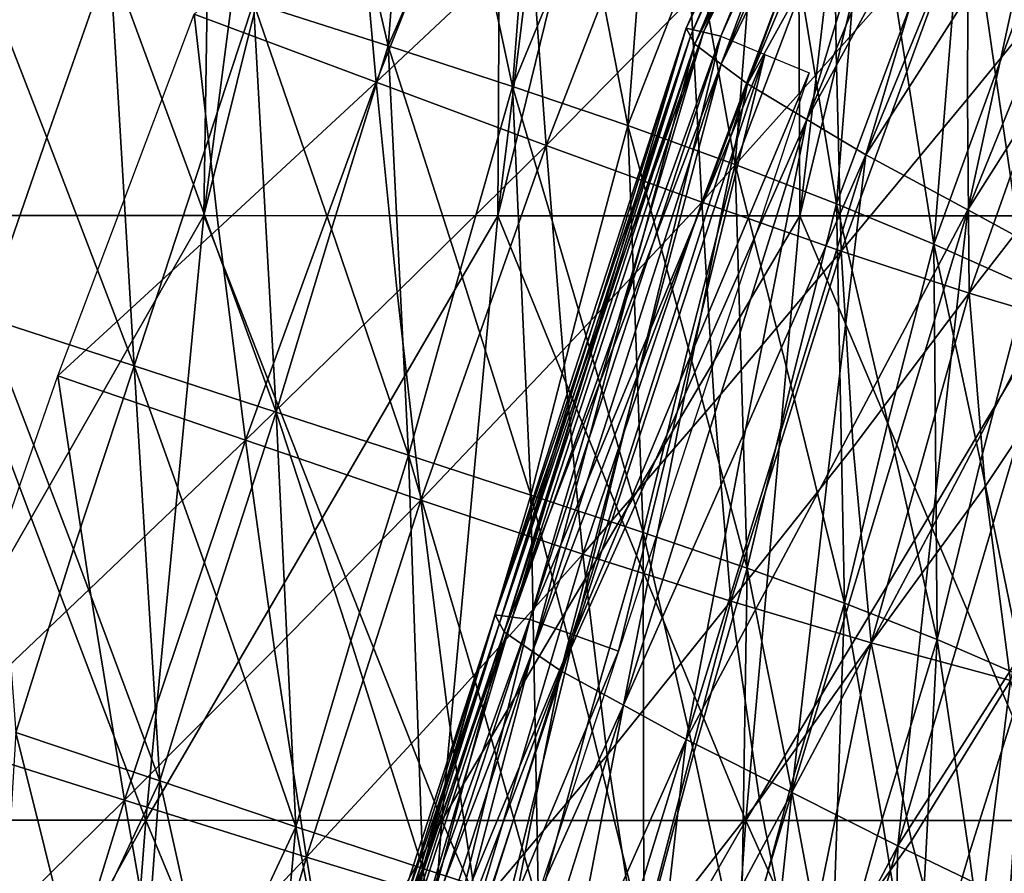
# Model space of a CAD drawing. Units: inches. Extents: x -11.4 to 10.9, y -11.8 to 11.8.
# Drawn here: x -5.5 to -4.9, y 2.8 to 3.3 of the extents above; entities that cross this region are included whole.
import ezdxf

# ---------------------------------------------------------------- set-up
doc = ezdxf.new("R2010")
doc.units = ezdxf.units.IN
doc.header["$MEASUREMENT"] = 0
doc.layers.add('SEAT-BASE', color=5, linetype='Continuous')
doc.layers.add('SEAT-FABRIC', color=5, linetype='Continuous')

msp = doc.modelspace()

# ---------------------------------------------------------------- linework, layer by layer
at = {"layer": 'SEAT-BASE'}
for points in [[(-1.03707, 1.46187, 11.44279), (-4.95895, 5.35571, 8.13338), (-5.05916, 5.33364, 8.23058)], [(-4.86528, 5.34853, 8.00794), (-4.95895, 5.35571, 8.13338), (-0.88873, 1.45488, 11.24874)], [(-0.88873, 1.45488, 11.24874), (-4.95895, 5.35571, 8.13338), (-1.03707, 1.46187, 11.44279)], [(-1.18898, 1.41262, 11.57104), (-5.05916, 5.33364, 8.23058), (-5.15334, 5.2861, 8.28859)], [(-1.03707, 1.46187, 11.44279), (-5.05916, 5.33364, 8.23058), (-1.1139, 1.44402, 11.51649)], [(-1.1139, 1.44402, 11.51649), (-5.05916, 5.33364, 8.23058), (-1.18898, 1.41262, 11.57104)], [(-1.18898, 1.41262, 11.57104), (-5.15334, 5.2861, 8.28859), (-1.25967, 1.36874, 11.60455)], [(-1.25967, 1.36874, 11.60455), (-5.15334, 5.2861, 8.28859), (-3.76618, 3.75656, 9.54755)], [(-5.32633, 5.08973, 8.2595), (-1.42199, 1.17984, 11.57134), (-5.28355, 5.16138, 8.29541)], [(-5.28355, 5.16138, 8.29541), (-1.42199, 1.17984, 11.57134), (-1.3782, 1.25027, 11.60463)], [(-5.28355, 5.16138, 8.29541), (-1.3782, 1.25027, 11.60463), (-4.25471, 4.24508, 9.1339)], [(-5.35973, 4.99054, 8.17768), (-1.4534, 1.10505, 11.51714), (-5.32633, 5.08973, 8.2595)], [(-5.32633, 5.08973, 8.2595), (-1.4534, 1.10505, 11.51714), (-1.42199, 1.17984, 11.57134)], [(-5.3646, 4.89267, 8.06199), (-1.47135, 1.02847, 11.4439), (-5.35973, 4.99054, 8.17768)], [(-5.35973, 4.99054, 8.17768), (-1.47135, 1.02847, 11.4439), (-1.4534, 1.10505, 11.51714)], [(-5.34135, 4.80811, 7.9279), (-1.46486, 0.88051, 11.25095), (-5.3646, 4.89267, 8.06199)], [(-5.3646, 4.89267, 8.06199), (-1.46486, 0.88051, 11.25095), (-1.47135, 1.02847, 11.4439)], [(-5.2967, 4.74446, 7.79319), (-1.40343, 0.75619, 11.01888), (-5.34135, 4.80811, 7.9279)], [(-5.34135, 4.80811, 7.9279), (-1.40343, 0.75619, 11.01888), (-1.46486, 0.88051, 11.25095)], [(-5.248, 4.70755, 7.68671), (-1.29544, 0.6725, 10.77942), (-5.2967, 4.74446, 7.79319)], [(-5.2967, 4.74446, 7.79319), (-1.29544, 0.6725, 10.77942), (-1.40343, 0.75619, 11.01888)], [(-4.89744, 4.74543, 7.29779), (-0.92878, 0.69849, 10.35381), (-4.99162, 4.69789, 7.35579)], [(-5.248, 4.70755, 7.68671), (-5.1855, 4.68301, 7.57844), (-1.29544, 0.6725, 10.77942)], [(-4.99162, 4.69789, 7.35579), (-1.07974, 0.64628, 10.47718), (-5.09183, 4.67582, 7.45299)], [(-0.92878, 0.69849, 10.35381), (-1.00323, 0.6657, 10.40586), (-4.99162, 4.69789, 7.35579)], [(-4.99162, 4.69789, 7.35579), (-1.00323, 0.6657, 10.40586), (-1.07974, 0.64628, 10.47718)], [(-5.09183, 4.67582, 7.45299), (-1.15567, 0.6409, 10.56532), (-5.1855, 4.68301, 7.57844)], [(-5.1855, 4.68301, 7.57844), (-1.15567, 0.6409, 10.56532), (-1.29544, 0.6725, 10.77942)], [(-5.09183, 4.67582, 7.45299), (-1.07974, 0.64628, 10.47718), (-1.15567, 0.6409, 10.56532)]]:
    msp.add_3dface(points, dxfattribs=at)
at = {"layer": 'SEAT-FABRIC'}
for points in [[(-5.36247, 4.55028, 17.85584), (-5.55377, 3.15353, 17.56188), (-5.5358, 3.85191, 17.75798)], [(-5.37793, 3.8519, 17.6636), (-5.55377, 3.15353, 17.56188), (-5.36247, 4.55028, 17.85584)], [(-5.20676, 4.55027, 17.75815), (-5.38873, 3.15351, 17.47852), (-5.37793, 3.8519, 17.6636)], [(-5.21514, 3.85188, 17.57679), (-5.38873, 3.15351, 17.47852), (-5.20676, 4.55027, 17.75815)], [(-5.04608, 4.55026, 17.66809), (-5.21899, 3.15348, 17.40239), (-5.21514, 3.85188, 17.57679)], [(-5.0476, 3.85185, 17.49727), (-5.21899, 3.15348, 17.40239), (-5.04608, 4.55026, 17.66809)], [(-4.88058, 4.55023, 17.58543), (-5.04475, 3.15344, 17.33317), (-5.0476, 3.85185, 17.49727)], [(-4.87549, 3.85182, 17.42477), (-5.04475, 3.15344, 17.33317), (-4.88058, 4.55023, 17.58543)], [(-5.37793, 3.8519, 17.6636), (-5.38873, 3.15351, 17.47852), (-5.55377, 3.15353, 17.56188)], [(-5.21514, 3.85188, 17.57679), (-5.21899, 3.15348, 17.40239), (-5.38873, 3.15351, 17.47852)], [(-5.0476, 3.85185, 17.49727), (-5.04475, 3.15344, 17.33317), (-5.21899, 3.15348, 17.40239)], [(-4.87549, 3.85182, 17.42477), (-4.86623, 3.1534, 17.27053), (-5.04475, 3.15344, 17.33317)], [(-4.96088, 3.59855, 18.39739), (-5.11027, 3.26173, 18.38416), (-5.03464, 3.42816, 18.43217)], [(-5.03042, 3.42862, 18.35411), (-5.11027, 3.26173, 18.38416), (-4.96088, 3.59855, 18.39739)], [(-5.03464, 3.42816, 18.43217), (-5.10782, 3.2571, 18.4671), (-4.95959, 3.59526, 18.48002)], [(-4.95959, 3.59526, 18.48002), (-5.10782, 3.2571, 18.4671), (-5.03277, 3.4242, 18.51495)], [(-4.95025, 3.59478, 18.32412), (-5.1003, 3.25944, 18.31078), (-5.03042, 3.42862, 18.35411)], [(-5.02012, 3.42559, 18.28079), (-5.1003, 3.25944, 18.31078), (-4.95025, 3.59478, 18.32412)], [(-4.95829, 3.59197, 18.56264), (-5.10537, 3.25248, 18.55005), (-5.02456, 3.41681, 18.59763)], [(-5.03277, 3.4242, 18.51495), (-5.10537, 3.25248, 18.55005), (-4.95829, 3.59197, 18.56264)], [(-4.93962, 3.59101, 18.25084), (-5.09032, 3.25715, 18.23741), (-5.02012, 3.42559, 18.28079)], [(-5.02456, 3.41681, 18.59763), (-5.09008, 3.24103, 18.63278), (-4.94451, 3.58177, 18.64505)], [(-4.94451, 3.58177, 18.64505), (-5.09008, 3.24103, 18.63278), (-5.01003, 3.40599, 18.6802)], [(-4.93072, 3.57158, 18.72746), (-5.07479, 3.22958, 18.7155), (-4.98602, 3.39053, 18.75748)], [(-5.01003, 3.40599, 18.6802), (-5.07479, 3.22958, 18.7155), (-4.93072, 3.57158, 18.72746)], [(-4.98602, 3.39053, 18.75748), (-5.04064, 3.20913, 18.78757), (-4.89793, 3.55183, 18.79937)], [(-4.89793, 3.55183, 18.79937), (-5.04064, 3.20913, 18.78757), (-4.95255, 3.37043, 18.82946)], [(-4.86513, 3.53207, 18.87127), (-5.00649, 3.18868, 18.85964), (-4.90689, 3.3445, 18.89309)], [(-4.95255, 3.37043, 18.82946), (-5.00649, 3.18868, 18.85964), (-4.86513, 3.53207, 18.87127)], [(-4.90689, 3.3445, 18.89309), (-4.94771, 3.15678, 18.91479), (-4.80821, 3.50048, 18.92667)], [(-4.80821, 3.50048, 18.92667), (-4.94771, 3.15678, 18.91479), (-4.84904, 3.31276, 18.94837)], [(-5.31197, 3.37836, 25.88024), (-5.2824, 3.25167, 25.75021), (-5.26432, 3.48017, 25.74041)], [(-5.26432, 3.48017, 25.74041), (-5.2824, 3.25167, 25.75021), (-5.2375, 3.35403, 25.61058)], [(-5.2375, 3.35403, 25.61058), (-5.21046, 3.22819, 25.4811), (-5.19283, 3.45609, 25.4706)], [(-5.19283, 3.45609, 25.4706), (-5.21046, 3.22819, 25.4811), (-5.16843, 3.33054, 25.34144)], [(-5.30015, 3.35353, 18.34702), (-5.20759, 3.43613, 18.3703), (-5.28915, 3.23054, 18.36659)], [(-5.28915, 3.23054, 18.36659), (-5.20759, 3.43613, 18.3703), (-5.20003, 3.31463, 18.4006)], [(-5.16843, 3.33054, 25.34144), (-5.14389, 3.20551, 25.21271), (-5.12655, 3.43236, 25.20137)], [(-5.12655, 3.43236, 25.20137), (-5.14389, 3.20551, 25.21271), (-5.10427, 3.30735, 25.07308)], [(-5.1003, 3.25944, 18.31078), (-5.11027, 3.26173, 18.38416), (-5.03042, 3.42862, 18.35411)], [(-5.03464, 3.42816, 18.43217), (-5.11027, 3.26173, 18.38416), (-5.10782, 3.2571, 18.4671)], [(-5.10782, 3.2571, 18.4671), (-5.10537, 3.25248, 18.55005), (-5.03277, 3.4242, 18.51495)], [(-5.02012, 3.42559, 18.28079), (-5.09032, 3.25715, 18.23741), (-5.1003, 3.25944, 18.31078)], [(-5.02456, 3.41681, 18.59763), (-5.10537, 3.25248, 18.55005), (-5.09008, 3.24103, 18.63278)], [(-5.10427, 3.30735, 25.07308), (-5.0821, 3.18314, 24.94517), (-5.06452, 3.40837, 24.93307)], [(-5.09008, 3.24103, 18.63278), (-5.07479, 3.22958, 18.7155), (-5.01003, 3.40599, 18.6802)], [(-5.044, 3.2839, 24.80576), (-5.06452, 3.40837, 24.93307), (-5.0821, 3.18314, 24.94517)], [(-5.20003, 3.31463, 18.4006), (-5.11234, 3.39779, 18.43465), (-5.19105, 3.19405, 18.43086)], [(-5.19105, 3.19405, 18.43086), (-5.11234, 3.39779, 18.43465), (-5.1075, 3.27915, 18.47401)], [(-4.98602, 3.39053, 18.75748), (-5.07479, 3.22958, 18.7155), (-5.04064, 3.20913, 18.78757)], [(-5.02353, 3.16043, 24.67883), (-5.00584, 3.38369, 24.66597), (-5.044, 3.2839, 24.80576)], [(-4.98656, 3.25987, 24.53976), (-5.00584, 3.38369, 24.66597), (-5.02353, 3.16043, 24.67883)], [(-4.94946, 3.35828, 24.40039), (-5.00584, 3.38369, 24.66597), (-4.98656, 3.25987, 24.53976)], [(-5.36, 3.27645, 26.0198), (-5.2824, 3.25167, 25.75021), (-5.31197, 3.37836, 25.88024)], [(-5.04064, 3.20913, 18.78757), (-5.00649, 3.18868, 18.85964), (-4.95255, 3.37043, 18.82946)], [(-5.1075, 3.27915, 18.47401), (-5.02531, 3.36346, 18.51701), (-5.10131, 3.16129, 18.51354)], [(-5.10131, 3.16129, 18.51354), (-5.02531, 3.36346, 18.51701), (-5.02372, 3.2479, 18.5641)], [(-5.02531, 3.36346, 18.51701), (-4.94748, 3.33388, 18.61437), (-5.02372, 3.2479, 18.5641)], [(-5.30015, 3.35353, 18.34702), (-5.28915, 3.23054, 18.36659), (-5.39421, 3.26988, 18.32401)], [(-5.2824, 3.25167, 25.75021), (-5.21046, 3.22819, 25.4811), (-5.2375, 3.35403, 25.61058)], [(-4.9674, 3.1371, 24.41386), (-4.94946, 3.35828, 24.40039), (-4.98656, 3.25987, 24.53976)], [(-4.93165, 3.23526, 24.27514), (-4.94946, 3.35828, 24.40039), (-4.9674, 3.1371, 24.41386)], [(-4.89584, 3.33255, 24.13618), (-4.94946, 3.35828, 24.40039), (-4.93165, 3.23526, 24.27514)], [(-4.90689, 3.3445, 18.89309), (-5.00649, 3.18868, 18.85964), (-4.94771, 3.15678, 18.91479)], [(-5.02372, 3.2479, 18.5641), (-4.94748, 3.33388, 18.61437), (-5.02078, 3.13296, 18.61149)], [(-5.02078, 3.13296, 18.61149), (-4.94748, 3.33388, 18.61437), (-4.94788, 3.22101, 18.66917)], [(-4.94748, 3.33388, 18.61437), (-4.87642, 3.30856, 18.72635), (-4.94788, 3.22101, 18.66917)], [(-4.9139, 3.11309, 24.15012), (-4.89584, 3.33255, 24.13618), (-4.93165, 3.23526, 24.27514)], [(-5.53043, 3.33049, 26.55972), (-5.51531, 3.09491, 26.57803), (-5.47942, 3.19874, 26.43363)], [(-5.44302, 3.30287, 26.28967), (-5.53043, 3.33049, 26.55972), (-5.47942, 3.19874, 26.43363)], [(-5.16843, 3.33054, 25.34144), (-5.21046, 3.22819, 25.4811), (-5.14389, 3.20551, 25.21271)], [(-5.20003, 3.31463, 18.4006), (-5.19105, 3.19405, 18.43086), (-5.28915, 3.23054, 18.36659)], [(-4.94788, 3.22101, 18.66917), (-4.87642, 3.30856, 18.72635), (-4.94686, 3.10865, 18.72447)], [(-4.94771, 3.15678, 18.91479), (-4.88894, 3.12488, 18.96995), (-4.84904, 3.31276, 18.94837)], [(-4.94686, 3.10865, 18.72447), (-4.87642, 3.30856, 18.72635), (-4.87765, 3.19803, 18.78935)], [(-5.47942, 3.19874, 26.43363), (-5.42893, 3.06672, 26.3071), (-5.44302, 3.30287, 26.28967)], [(-5.44302, 3.30287, 26.28967), (-5.42893, 3.06672, 26.3071), (-5.39472, 3.17149, 26.16334)], [(-5.36, 3.27645, 26.0198), (-5.44302, 3.30287, 26.28967), (-5.39472, 3.17149, 26.16334)], [(-5.10427, 3.30735, 25.07308), (-5.14389, 3.20551, 25.21271), (-5.0821, 3.18314, 24.94517)], [(-5.044, 3.2839, 24.80576), (-5.0821, 3.18314, 24.94517), (-5.02353, 3.16043, 24.67883)], [(-5.39472, 3.17149, 26.16334), (-5.34694, 3.03992, 26.03677), (-5.36, 3.27645, 26.0198)], [(-5.36, 3.27645, 26.0198), (-5.34694, 3.03992, 26.03677), (-5.31497, 3.14579, 25.89345)], [(-5.2824, 3.25167, 25.75021), (-5.36, 3.27645, 26.0198), (-5.31497, 3.14579, 25.89345)], [(-5.1075, 3.27915, 18.47401), (-5.10131, 3.16129, 18.51354), (-5.19105, 3.19405, 18.43086)], [(-5.47289, 3.061, 18.32046), (-5.39421, 3.26988, 18.32401), (-5.38024, 3.1463, 18.3434)], [(-5.39421, 3.26988, 18.32401), (-5.28915, 3.23054, 18.36659), (-5.38024, 3.1463, 18.3434)], [(-5.22063, 2.923, 18.37216), (-5.11027, 3.26173, 18.38416), (-5.16045, 3.09144, 18.34136)], [(-5.16419, 3.08998, 18.41972), (-5.11027, 3.26173, 18.38416), (-5.22063, 2.923, 18.37216)], [(-5.16167, 3.08521, 18.50283), (-5.10782, 3.2571, 18.4671), (-5.21803, 2.91809, 18.45545)], [(-5.21803, 2.91809, 18.45545), (-5.10782, 3.2571, 18.4671), (-5.16419, 3.08998, 18.41972)], [(-5.16045, 3.09144, 18.34136), (-5.1003, 3.25944, 18.31078), (-5.21061, 2.92159, 18.29835)], [(-5.21061, 2.92159, 18.29835), (-5.1003, 3.25944, 18.31078), (-5.15045, 3.08959, 18.26777)], [(-5.20058, 2.92019, 18.22454), (-5.09032, 3.25715, 18.23741), (-5.13268, 3.08377, 18.20249)], [(-5.15045, 3.08959, 18.26777), (-5.09032, 3.25715, 18.23741), (-5.20058, 2.92019, 18.22454)], [(-5.10782, 3.2571, 18.4671), (-5.11027, 3.26173, 18.38416), (-5.16419, 3.08998, 18.41972)], [(-5.16167, 3.08521, 18.50283), (-5.10537, 3.25248, 18.55005), (-5.10782, 3.2571, 18.4671)], [(-5.16045, 3.09144, 18.34136), (-5.11027, 3.26173, 18.38416), (-5.1003, 3.25944, 18.31078)], [(-5.1003, 3.25944, 18.31078), (-5.09032, 3.25715, 18.23741), (-5.15045, 3.08959, 18.26777)], [(-5.13268, 3.08377, 18.20249), (-5.09032, 3.25715, 18.23741), (-5.06483, 3.24661, 18.18058)], [(-4.98656, 3.25987, 24.53976), (-5.02353, 3.16043, 24.67883), (-4.9674, 3.1371, 24.41386)], [(-5.31497, 3.14579, 25.89345), (-5.27052, 3.01512, 25.76702), (-5.2824, 3.25167, 25.75021)], [(-5.2824, 3.25167, 25.75021), (-5.27052, 3.01512, 25.76702), (-5.24083, 3.12178, 25.62407)], [(-5.21046, 3.22819, 25.4811), (-5.2824, 3.25167, 25.75021), (-5.24083, 3.12178, 25.62407)], [(-5.15248, 3.07715, 18.58578), (-5.10537, 3.25248, 18.55005), (-5.21544, 2.91318, 18.53873)], [(-5.21544, 2.91318, 18.53873), (-5.10537, 3.25248, 18.55005), (-5.16167, 3.08521, 18.50283)], [(-5.09008, 3.24103, 18.63278), (-5.10537, 3.25248, 18.55005), (-5.15248, 3.07715, 18.58578)], [(-5.13268, 3.08377, 18.20249), (-5.06483, 3.24661, 18.18058), (-5.17499, 2.91113, 18.16743)], [(-5.17499, 2.91113, 18.16743), (-5.06483, 3.24661, 18.18058), (-5.10714, 3.07397, 18.14552)], [(-5.06483, 3.24661, 18.18058), (-5.03935, 3.23608, 18.12375), (-5.10714, 3.07397, 18.14552)], [(-5.02372, 3.2479, 18.5641), (-5.02078, 3.13296, 18.61149), (-5.10131, 3.16129, 18.51354)], [(-5.19902, 2.90188, 18.62157), (-5.09008, 3.24103, 18.63278), (-5.15248, 3.07715, 18.58578)], [(-5.13662, 3.06577, 18.66856), (-5.09008, 3.24103, 18.63278), (-5.19902, 2.90188, 18.62157)], [(-5.13662, 3.06577, 18.66856), (-5.07479, 3.22958, 18.7155), (-5.09008, 3.24103, 18.63278)], [(-5.10714, 3.07397, 18.14552), (-5.03935, 3.23608, 18.12375), (-5.1494, 2.90207, 18.11031)], [(-4.93165, 3.23526, 24.27514), (-4.9674, 3.1371, 24.41386), (-4.9139, 3.11309, 24.15012)], [(-5.38024, 3.1463, 18.3434), (-5.28915, 3.23054, 18.36659), (-5.36469, 3.02377, 18.36254)], [(-5.36469, 3.02377, 18.36254), (-5.28915, 3.23054, 18.36659), (-5.27707, 3.10939, 18.39666)], [(-5.28915, 3.23054, 18.36659), (-5.19105, 3.19405, 18.43086), (-5.27707, 3.10939, 18.39666)], [(-5.11113, 3.05002, 18.74593), (-5.07479, 3.22958, 18.7155), (-5.18259, 2.89059, 18.7044)], [(-5.18259, 2.89059, 18.7044), (-5.07479, 3.22958, 18.7155), (-5.13662, 3.06577, 18.66856)], [(-5.04064, 3.20913, 18.78757), (-5.07479, 3.22958, 18.7155), (-5.11113, 3.05002, 18.74593)], [(-5.24083, 3.12178, 25.62407), (-5.19995, 2.99213, 25.49797), (-5.21046, 3.22819, 25.4811)], [(-5.14389, 3.20551, 25.21271), (-5.21046, 3.22819, 25.4811), (-5.17237, 3.09911, 25.35537)], [(-5.17237, 3.09911, 25.35537), (-5.21046, 3.22819, 25.4811), (-5.19995, 2.99213, 25.49797)], [(-4.94788, 3.22101, 18.66917), (-4.94686, 3.10865, 18.72447), (-5.02078, 3.13296, 18.61149)], [(-5.13517, 2.97061, 25.22971), (-5.14389, 3.20551, 25.21271), (-5.17237, 3.09911, 25.35537)], [(-5.14648, 2.87079, 18.77625), (-5.04064, 3.20913, 18.78757), (-5.11113, 3.05002, 18.74593)], [(-5.076, 3.0299, 18.81789), (-5.04064, 3.20913, 18.78757), (-5.14648, 2.87079, 18.77625)], [(-5.0821, 3.18314, 24.94517), (-5.14389, 3.20551, 25.21271), (-5.10908, 3.07731, 25.08749)], [(-5.10908, 3.07731, 25.08749), (-5.14389, 3.20551, 25.21271), (-5.13517, 2.97061, 25.22971)], [(-5.076, 3.0299, 18.81789), (-5.00649, 3.18868, 18.85964), (-5.04064, 3.20913, 18.78757)], [(-5.47942, 3.19874, 26.43363), (-5.51531, 3.09491, 26.57803), (-5.42893, 3.06672, 26.3071)], [(-4.87765, 3.19803, 18.78935), (-4.87735, 3.08791, 18.85318), (-4.94686, 3.10865, 18.72447)], [(-5.27707, 3.10939, 18.39666), (-5.19105, 3.19405, 18.43086), (-5.26338, 2.98921, 18.42663)], [(-5.26338, 2.98921, 18.42663), (-5.19105, 3.19405, 18.43086), (-5.18141, 3.07565, 18.47004)], [(-5.19105, 3.19405, 18.43086), (-5.10131, 3.16129, 18.51354), (-5.18141, 3.07565, 18.47004)], [(-5.11038, 2.851, 18.8481), (-5.00649, 3.18868, 18.85964), (-5.076, 3.0299, 18.81789)], [(-5.02846, 3.00419, 18.88135), (-5.00649, 3.18868, 18.85964), (-5.11038, 2.851, 18.8481)], [(-4.94771, 3.15678, 18.91479), (-5.00649, 3.18868, 18.85964), (-5.02846, 3.00419, 18.88135)], [(-5.07516, 2.94999, 24.96238), (-5.0821, 3.18314, 24.94517), (-5.10908, 3.07731, 25.08749)], [(-5.04991, 3.0558, 24.82062), (-5.02353, 3.16043, 24.67883), (-5.0821, 3.18314, 24.94517)], [(-5.0821, 3.18314, 24.94517), (-5.07516, 2.94999, 24.96238), (-5.04991, 3.0558, 24.82062)], [(-5.39472, 3.17149, 26.16334), (-5.42893, 3.06672, 26.3071), (-5.34694, 3.03992, 26.03677)], [(-5.18141, 3.07565, 18.47004), (-5.10131, 3.16129, 18.51354), (-5.16992, 2.95805, 18.50911)], [(-5.16992, 2.95805, 18.50911), (-5.10131, 3.16129, 18.51354), (-5.09415, 3.04578, 18.56016)], [(-5.10131, 3.16129, 18.51354), (-5.02078, 3.13296, 18.61149), (-5.09415, 3.04578, 18.56016)], [(-5.04991, 3.0558, 24.82062), (-5.01886, 2.92964, 24.69609), (-5.02353, 3.16043, 24.67883)], [(-4.99382, 3.03399, 24.55494), (-4.9674, 3.1371, 24.41386), (-5.02353, 3.16043, 24.67883)], [(-5.02353, 3.16043, 24.67883), (-5.01886, 2.92964, 24.69609), (-4.99382, 3.03399, 24.55494)], [(-4.96852, 2.97289, 18.93633), (-4.94771, 3.15678, 18.91479), (-5.04927, 2.82029, 18.90289)], [(-5.04927, 2.82029, 18.90289), (-4.94771, 3.15678, 18.91479), (-5.02846, 3.00419, 18.88135)], [(-4.96852, 2.97289, 18.93633), (-4.88894, 3.12488, 18.96995), (-4.94771, 3.15678, 18.91479)], [(-5.48833, 2.97891, 17.49395), (-5.58858, 2.80432, 17.5084), (-5.55377, 3.15353, 17.56188)], [(-5.55377, 3.15353, 17.56188), (-5.38873, 3.15351, 17.47852), (-5.48833, 2.97891, 17.49395)], [(-5.38873, 3.15351, 17.47852), (-5.42226, 2.8043, 17.42701), (-5.48833, 2.97891, 17.49395)], [(-5.32031, 2.97889, 17.41517), (-5.42226, 2.8043, 17.42701), (-5.38873, 3.15351, 17.47852)], [(-5.38873, 3.15351, 17.47852), (-5.21899, 3.15348, 17.40239), (-5.32031, 2.97889, 17.41517)], [(-5.21899, 3.15348, 17.40239), (-5.25128, 2.80427, 17.35277), (-5.32031, 2.97889, 17.41517)], [(-5.14772, 2.97885, 17.34342), (-5.25128, 2.80427, 17.35277), (-5.21899, 3.15348, 17.40239)], [(-5.21899, 3.15348, 17.40239), (-5.04475, 3.15344, 17.33317), (-5.14772, 2.97885, 17.34342)], [(-5.04475, 3.15344, 17.33317), (-5.07587, 2.80423, 17.28535), (-5.14772, 2.97885, 17.34342)], [(-4.97077, 2.97881, 17.27837), (-5.07587, 2.80423, 17.28535), (-5.04475, 3.15344, 17.33317)], [(-5.04475, 3.15344, 17.33317), (-4.86623, 3.1534, 17.27053), (-4.97077, 2.97881, 17.27837)], [(-4.86623, 3.1534, 17.27053), (-4.89623, 2.80418, 17.22444), (-4.97077, 2.97881, 17.27837)], [(-5.38024, 3.1463, 18.3434), (-5.36469, 3.02377, 18.36254), (-5.47289, 3.061, 18.32046)], [(-5.31497, 3.14579, 25.89345), (-5.34694, 3.03992, 26.03677), (-5.27052, 3.01512, 25.76702)], [(-5.09415, 3.04578, 18.56016), (-5.02078, 3.13296, 18.61149), (-5.0846, 2.93082, 18.6065)], [(-5.0846, 2.93082, 18.6065), (-5.02078, 3.13296, 18.61149), (-5.01393, 3.01979, 18.66523)], [(-5.02078, 3.13296, 18.61149), (-4.94686, 3.10865, 18.72447), (-5.01393, 3.01979, 18.66523)], [(-4.99382, 3.03399, 24.55494), (-4.96548, 2.90879, 24.43098), (-4.9674, 3.1371, 24.41386)], [(-4.9674, 3.1371, 24.41386), (-4.96548, 2.90879, 24.43098), (-4.94038, 3.01146, 24.29047)], [(-4.9139, 3.11309, 24.15012), (-4.9674, 3.1371, 24.41386), (-4.94038, 3.01146, 24.29047)], [(-5.24083, 3.12178, 25.62407), (-5.27052, 3.01512, 25.76702), (-5.19995, 2.99213, 25.49797)], [(-4.98816, 2.78959, 18.95768), (-4.88894, 3.12488, 18.96995), (-4.96852, 2.97289, 18.93633)], [(-4.89455, 2.93536, 18.98327), (-4.88894, 3.12488, 18.96995), (-4.98816, 2.78959, 18.95768)], [(-5.27707, 3.10939, 18.39666), (-5.26338, 2.98921, 18.42663), (-5.36469, 3.02377, 18.36254)], [(-4.94038, 3.01146, 24.29047), (-4.91473, 2.88685, 24.16693), (-4.9139, 3.11309, 24.15012)], [(-5.01393, 3.01979, 18.66523), (-4.94686, 3.10865, 18.72447), (-5.00347, 2.90673, 18.71846)], [(-5.00347, 2.90673, 18.71846), (-4.94686, 3.10865, 18.72447), (-4.9377, 2.99708, 18.78548)], [(-4.94686, 3.10865, 18.72447), (-4.87735, 3.08791, 18.85318), (-4.9377, 2.99708, 18.78548)], [(-5.17237, 3.09911, 25.35537), (-5.19995, 2.99213, 25.49797), (-5.13517, 2.97061, 25.22971)], [(-5.51531, 3.09491, 26.57803), (-5.49731, 2.85505, 26.59533), (-5.46393, 2.96093, 26.45087)], [(-5.42893, 3.06672, 26.3071), (-5.51531, 3.09491, 26.57803), (-5.46393, 2.96093, 26.45087)], [(-5.21061, 2.92159, 18.29835), (-5.22063, 2.923, 18.37216), (-5.16045, 3.09144, 18.34136)], [(-5.16419, 3.08998, 18.41972), (-5.22063, 2.923, 18.37216), (-5.21803, 2.91809, 18.45545)], [(-5.15045, 3.08959, 18.26777), (-5.20058, 2.92019, 18.22454), (-5.21061, 2.92159, 18.29835)], [(-4.9377, 2.99708, 18.78548), (-4.87735, 3.08791, 18.85318), (-4.9231, 2.88502, 18.8458)], [(-5.21803, 2.91809, 18.45545), (-5.21544, 2.91318, 18.53873), (-5.16167, 3.08521, 18.50283)], [(-5.17499, 2.91113, 18.16743), (-5.20058, 2.92019, 18.22454), (-5.13268, 3.08377, 18.20249)], [(-5.18141, 3.07565, 18.47004), (-5.16992, 2.95805, 18.50911), (-5.26338, 2.98921, 18.42663)], [(-5.15248, 3.07715, 18.58578), (-5.21544, 2.91318, 18.53873), (-5.19902, 2.90188, 18.62157)], [(-5.10908, 3.07731, 25.08749), (-5.13517, 2.97061, 25.22971), (-5.07516, 2.94999, 24.96238)], [(-5.10714, 3.07397, 18.14552), (-5.1494, 2.90207, 18.11031), (-5.17499, 2.91113, 18.16743)], [(-5.46393, 2.96093, 26.45087), (-5.41416, 2.82705, 26.323), (-5.42893, 3.06672, 26.3071)], [(-5.42893, 3.06672, 26.3071), (-5.41416, 2.82705, 26.323), (-5.38139, 2.93357, 26.17962)], [(-5.34694, 3.03992, 26.03677), (-5.42893, 3.06672, 26.3071), (-5.38139, 2.93357, 26.17962)], [(-5.19902, 2.90188, 18.62157), (-5.18259, 2.89059, 18.7044), (-5.13662, 3.06577, 18.66856)], [(-5.45449, 2.93794, 18.33948), (-5.54591, 2.85109, 18.31663), (-5.47289, 3.061, 18.32046)], [(-5.47289, 3.061, 18.32046), (-5.36469, 3.02377, 18.36254), (-5.45449, 2.93794, 18.33948)], [(-5.07516, 2.94999, 24.96238), (-5.01886, 2.92964, 24.69609), (-5.04991, 3.0558, 24.82062)], [(-5.11113, 3.05002, 18.74593), (-5.18259, 2.89059, 18.7044), (-5.14648, 2.87079, 18.77625)], [(-5.09415, 3.04578, 18.56016), (-5.0846, 2.93082, 18.6065), (-5.16992, 2.95805, 18.50911)], [(-5.38139, 2.93357, 26.17962), (-5.33555, 2.80061, 26.05163), (-5.34694, 3.03992, 26.03677)], [(-5.34694, 3.03992, 26.03677), (-5.33555, 2.80061, 26.05163), (-5.30384, 2.90804, 25.90914)], [(-5.27052, 3.01512, 25.76702), (-5.34694, 3.03992, 26.03677), (-5.30384, 2.90804, 25.90914)], [(-5.14648, 2.87079, 18.77625), (-5.11038, 2.851, 18.8481), (-5.076, 3.0299, 18.81789)], [(-5.01886, 2.92964, 24.69609), (-4.96548, 2.90879, 24.43098), (-4.99382, 3.03399, 24.55494)], [(-5.36469, 3.02377, 18.36254), (-5.43445, 2.81588, 18.35828), (-5.45449, 2.93794, 18.33948)], [(-5.34799, 2.90298, 18.39237), (-5.43445, 2.81588, 18.35828), (-5.36469, 3.02377, 18.36254)], [(-5.36469, 3.02377, 18.36254), (-5.26338, 2.98921, 18.42663), (-5.34799, 2.90298, 18.39237)], [(-5.01393, 3.01979, 18.66523), (-5.00347, 2.90673, 18.71846), (-5.0846, 2.93082, 18.6065)], [(-5.30384, 2.90804, 25.90914), (-5.26237, 2.77652, 25.78113), (-5.27052, 3.01512, 25.76702)], [(-5.27052, 3.01512, 25.76702), (-5.26237, 2.77652, 25.78113), (-5.23209, 2.88464, 25.6394)], [(-5.19995, 2.99213, 25.49797), (-5.27052, 3.01512, 25.76702), (-5.23209, 2.88464, 25.6394)], [(-4.94038, 3.01146, 24.29047), (-4.96548, 2.90879, 24.43098), (-4.91473, 2.88685, 24.16693)], [(-5.02846, 3.00419, 18.88135), (-5.11038, 2.851, 18.8481), (-5.04927, 2.82029, 18.90289)], [(-4.9377, 2.99708, 18.78548), (-4.9231, 2.88502, 18.8458), (-5.00347, 2.90673, 18.71846)], [(-5.23209, 2.88464, 25.6394), (-5.1955, 2.7548, 25.51148), (-5.19995, 2.99213, 25.49797)], [(-5.13517, 2.97061, 25.22971), (-5.19995, 2.99213, 25.49797), (-5.16632, 2.86316, 25.3705)], [(-5.16632, 2.86316, 25.3705), (-5.19995, 2.99213, 25.49797), (-5.1955, 2.7548, 25.51148)], [(-5.26338, 2.98921, 18.42663), (-5.32945, 2.78304, 18.42201), (-5.34799, 2.90298, 18.39237)], [(-5.24842, 2.87084, 18.46532), (-5.32945, 2.78304, 18.42201), (-5.26338, 2.98921, 18.42663)], [(-5.26338, 2.98921, 18.42663), (-5.16992, 2.95805, 18.50911), (-5.24842, 2.87084, 18.46532)], [(-5.48833, 2.97891, 17.49395), (-5.42226, 2.8043, 17.42701), (-5.58858, 2.80432, 17.5084)], [(-5.32031, 2.97889, 17.41517), (-5.25128, 2.80427, 17.35277), (-5.42226, 2.8043, 17.42701)], [(-5.14772, 2.97885, 17.34342), (-5.07587, 2.80423, 17.28535), (-5.25128, 2.80427, 17.35277)], [(-4.97077, 2.97881, 17.27837), (-4.89623, 2.80418, 17.22444), (-5.07587, 2.80423, 17.28535)], [(-5.04927, 2.82029, 18.90289), (-4.98816, 2.78959, 18.95768), (-4.96852, 2.97289, 18.93633)], [(-5.13466, 2.73513, 25.24285), (-5.13517, 2.97061, 25.22971), (-5.16632, 2.86316, 25.3705)], [(-5.07516, 2.94999, 24.96238), (-5.13517, 2.97061, 25.22971), (-5.10592, 2.84318, 25.10255)], [(-5.10592, 2.84318, 25.10255), (-5.13517, 2.97061, 25.22971), (-5.13466, 2.73513, 25.24285)], [(-5.46393, 2.96093, 26.45087), (-5.49731, 2.85505, 26.59533), (-5.41416, 2.82705, 26.323)], [(-5.16992, 2.95805, 18.50911), (-5.23093, 2.75305, 18.50353), (-5.24842, 2.87084, 18.46532)], [(-5.15589, 2.84201, 18.55448), (-5.23093, 2.75305, 18.50353), (-5.16992, 2.95805, 18.50911)], [(-5.16992, 2.95805, 18.50911), (-5.0846, 2.93082, 18.6065), (-5.15589, 2.84201, 18.55448)], [(-5.07869, 2.71699, 24.97526), (-5.07516, 2.94999, 24.96238), (-5.10592, 2.84318, 25.10255)], [(-5.07516, 2.94999, 24.96238), (-5.07869, 2.71699, 24.97526), (-5.04985, 2.82409, 24.83559)], [(-5.04985, 2.82409, 24.83559), (-5.01886, 2.92964, 24.69609), (-5.07516, 2.94999, 24.96238)], [(-5.45449, 2.93794, 18.33948), (-5.43445, 2.81588, 18.35828), (-5.54591, 2.85109, 18.31663)], [(-5.38139, 2.93357, 26.17962), (-5.41416, 2.82705, 26.323), (-5.33555, 2.80061, 26.05163)], [(-4.89455, 2.93536, 18.98327), (-4.98816, 2.78959, 18.95768), (-4.89876, 2.74668, 18.99639)], [(-5.0846, 2.93082, 18.6065), (-5.13809, 2.72613, 18.59878), (-5.15589, 2.84201, 18.55448)], [(-5.0679, 2.81621, 18.65782), (-5.13809, 2.72613, 18.59878), (-5.0846, 2.93082, 18.6065)], [(-5.0846, 2.93082, 18.6065), (-5.00347, 2.90673, 18.71846), (-5.0679, 2.81621, 18.65782)], [(-5.04985, 2.82409, 24.83559), (-5.02669, 2.69975, 24.70863), (-5.01886, 2.92964, 24.69609)], [(-5.01886, 2.92964, 24.69609), (-5.02669, 2.69975, 24.70863), (-4.99709, 2.80502, 24.56974)], [(-4.99709, 2.80502, 24.56974), (-4.96548, 2.90879, 24.43098), (-5.01886, 2.92964, 24.69609)], [(-5.27078, 2.75315, 18.32915), (-5.33098, 2.58427, 18.36017), (-5.22063, 2.923, 18.37216)], [(-5.22063, 2.923, 18.37216), (-5.33098, 2.58427, 18.36017), (-5.27447, 2.75111, 18.40789)], [(-5.21061, 2.92159, 18.29835), (-5.32091, 2.58375, 18.28592), (-5.27078, 2.75315, 18.32915)], [(-5.26074, 2.75219, 18.25512), (-5.32091, 2.58375, 18.28592), (-5.21061, 2.92159, 18.29835)], [(-5.21803, 2.91809, 18.45545), (-5.22063, 2.923, 18.37216), (-5.27447, 2.75111, 18.40789)], [(-5.27078, 2.75315, 18.32915), (-5.22063, 2.923, 18.37216), (-5.21061, 2.92159, 18.29835)], [(-5.21061, 2.92159, 18.29835), (-5.20058, 2.92019, 18.22454), (-5.26074, 2.75219, 18.25512)], [(-5.21803, 2.91809, 18.45545), (-5.32825, 2.57907, 18.44379), (-5.27181, 2.74605, 18.49135)], [(-5.27447, 2.75111, 18.40789), (-5.32825, 2.57907, 18.44379), (-5.21803, 2.91809, 18.45545)], [(-5.2429, 2.74755, 18.18948), (-5.31085, 2.58322, 18.21167), (-5.20058, 2.92019, 18.22454)], [(-5.20058, 2.92019, 18.22454), (-5.31085, 2.58322, 18.21167), (-5.26074, 2.75219, 18.25512)], [(-5.27181, 2.74605, 18.49135), (-5.21544, 2.91318, 18.53873), (-5.21803, 2.91809, 18.45545)], [(-5.2429, 2.74755, 18.18948), (-5.20058, 2.92019, 18.22454), (-5.17499, 2.91113, 18.16743)], [(-5.21544, 2.91318, 18.53873), (-5.32552, 2.57388, 18.52741), (-5.26198, 2.73792, 18.57452)], [(-5.27181, 2.74605, 18.49135), (-5.32552, 2.57388, 18.52741), (-5.21544, 2.91318, 18.53873)], [(-5.17499, 2.91113, 18.16743), (-5.28515, 2.57564, 18.15427), (-5.2429, 2.74755, 18.18948)], [(-5.21725, 2.73923, 18.13222), (-5.28515, 2.57564, 18.15427), (-5.17499, 2.91113, 18.16743)], [(-5.19902, 2.90188, 18.62157), (-5.21544, 2.91318, 18.53873), (-5.26198, 2.73792, 18.57452)], [(-5.17499, 2.91113, 18.16743), (-5.1494, 2.90207, 18.11031), (-5.21725, 2.73923, 18.13222)], [(-5.30384, 2.90804, 25.90914), (-5.33555, 2.80061, 26.05163), (-5.26237, 2.77652, 25.78113)], [(-5.00347, 2.90673, 18.71846), (-5.04543, 2.70115, 18.70755), (-5.0679, 2.81621, 18.65782)], [(-4.98022, 2.79252, 18.77574), (-5.04543, 2.70115, 18.70755), (-5.00347, 2.90673, 18.71846)], [(-5.00347, 2.90673, 18.71846), (-4.9231, 2.88502, 18.8458), (-4.98022, 2.79252, 18.77574)], [(-4.99709, 2.80502, 24.56974), (-4.97733, 2.68191, 24.44326), (-4.96548, 2.90879, 24.43098)], [(-4.96548, 2.90879, 24.43098), (-4.97733, 2.68191, 24.44326), (-4.94693, 2.78499, 24.30505)], [(-4.91473, 2.88685, 24.16693), (-4.96548, 2.90879, 24.43098), (-4.94693, 2.78499, 24.30505)], [(-5.34799, 2.90298, 18.39237), (-5.32945, 2.78304, 18.42201), (-5.43445, 2.81588, 18.35828)], [(-5.26198, 2.73792, 18.57452), (-5.30795, 2.56274, 18.61035), (-5.19902, 2.90188, 18.62157)], [(-5.19902, 2.90188, 18.62157), (-5.30795, 2.56274, 18.61035), (-5.24498, 2.7267, 18.6574)], [(-5.1494, 2.90207, 18.11031), (-5.25945, 2.56806, 18.09686), (-5.21725, 2.73923, 18.13222)], [(-5.24498, 2.7267, 18.6574), (-5.18259, 2.89059, 18.7044), (-5.19902, 2.90188, 18.62157)], [(-5.18259, 2.89059, 18.7044), (-5.29038, 2.5516, 18.6933), (-5.21794, 2.71136, 18.73472)], [(-5.24498, 2.7267, 18.6574), (-5.29038, 2.5516, 18.6933), (-5.18259, 2.89059, 18.7044)], [(-5.14648, 2.87079, 18.77625), (-5.18259, 2.89059, 18.7044), (-5.21794, 2.71136, 18.73472)], [(-5.23209, 2.88464, 25.6394), (-5.26237, 2.77652, 25.78113), (-5.1955, 2.7548, 25.51148)], [(-4.9231, 2.88502, 18.8458), (-4.94887, 2.67716, 18.83115), (-4.98022, 2.79252, 18.77574)], [(-4.89364, 2.77084, 18.91235), (-4.94887, 2.67716, 18.83115), (-4.9231, 2.88502, 18.8458)], [(-4.94693, 2.78499, 24.30505), (-4.9302, 2.66239, 24.17903), (-4.91473, 2.88685, 24.16693)], [(-4.91473, 2.88685, 24.16693), (-4.9302, 2.66239, 24.17903), (-4.89956, 2.76369, 24.041)], [(-5.24842, 2.87084, 18.46532), (-5.23093, 2.75305, 18.50353), (-5.32945, 2.78304, 18.42201)], [(-5.21794, 2.71136, 18.73472), (-5.25232, 2.53246, 18.76492), (-5.14648, 2.87079, 18.77625)], [(-5.14648, 2.87079, 18.77625), (-5.25232, 2.53246, 18.76492), (-5.18086, 2.69189, 18.80645)], [(-5.18086, 2.69189, 18.80645), (-5.11038, 2.851, 18.8481), (-5.14648, 2.87079, 18.77625)], [(-5.16632, 2.86316, 25.3705), (-5.1955, 2.7548, 25.51148), (-5.13466, 2.73513, 25.24285)], [(-5.46388, 2.72144, 26.46161), (-5.49731, 2.85505, 26.59533), (-5.51191, 2.61509, 26.60067)], [(-5.41416, 2.82705, 26.323), (-5.49731, 2.85505, 26.59533), (-5.46388, 2.72144, 26.46161)], [(-5.54591, 2.85109, 18.31663), (-5.43445, 2.81588, 18.35828), (-5.52323, 2.72862, 18.33531)], [(-5.18086, 2.69189, 18.80645), (-5.21427, 2.51332, 18.83655), (-5.11038, 2.851, 18.8481)], [(-5.11038, 2.851, 18.8481), (-5.21427, 2.51332, 18.83655), (-5.13119, 2.66711, 18.86963)], [(-5.04927, 2.82029, 18.90289), (-5.11038, 2.851, 18.8481), (-5.13119, 2.66711, 18.86963)], [(-5.15589, 2.84201, 18.55448), (-5.13809, 2.72613, 18.59878), (-5.23093, 2.75305, 18.50353)], [(-5.10592, 2.84318, 25.10255), (-5.13466, 2.73513, 25.24285), (-5.07869, 2.71699, 24.97526)], [(-5.43213, 2.58855, 26.32743), (-5.41416, 2.82705, 26.323), (-5.46388, 2.72144, 26.46161)], [(-5.38485, 2.69497, 26.18932), (-5.41416, 2.82705, 26.323), (-5.43213, 2.58855, 26.32743)], [(-5.33555, 2.80061, 26.05163), (-5.41416, 2.82705, 26.323), (-5.38485, 2.69497, 26.18932)], [(-5.13119, 2.66711, 18.86963), (-5.15083, 2.48381, 18.89098), (-5.04927, 2.82029, 18.90289)], [(-5.04927, 2.82029, 18.90289), (-5.15083, 2.48381, 18.89098), (-5.06891, 2.637, 18.92424)], [(-5.07869, 2.71699, 24.97526), (-5.02669, 2.69975, 24.70863), (-5.04985, 2.82409, 24.83559)], [(-5.06891, 2.637, 18.92424), (-4.98816, 2.78959, 18.95768), (-5.04927, 2.82029, 18.90289)], [(-5.43445, 2.81588, 18.35828), (-5.49903, 2.60713, 18.35387), (-5.52323, 2.72862, 18.33531)], [(-5.41341, 2.69551, 18.38793), (-5.49903, 2.60713, 18.35387), (-5.43445, 2.81588, 18.35828)], [(-5.43445, 2.81588, 18.35828), (-5.32945, 2.78304, 18.42201), (-5.41341, 2.69551, 18.38793)], [(-5.0679, 2.81621, 18.65782), (-5.04543, 2.70115, 18.70755), (-5.13809, 2.72613, 18.59878)], [(-5.58858, 2.80432, 17.5084), (-5.42226, 2.8043, 17.42701), (-5.51932, 2.6297, 17.44634)], [(-5.42226, 2.8043, 17.42701), (-5.44931, 2.45508, 17.38544), (-5.51932, 2.6297, 17.44634)], [(-5.34993, 2.62967, 17.36967), (-5.44931, 2.45508, 17.38544), (-5.42226, 2.8043, 17.42701)], [(-5.42226, 2.8043, 17.42701), (-5.25128, 2.80427, 17.35277), (-5.34993, 2.62967, 17.36967)], [(-5.25128, 2.80427, 17.35277), (-5.27688, 2.45504, 17.31344), (-5.34993, 2.62967, 17.36967)], [(-5.17602, 2.62963, 17.29994), (-5.27688, 2.45504, 17.31344), (-5.25128, 2.80427, 17.35277)], [(-5.25128, 2.80427, 17.35277), (-5.07587, 2.80423, 17.28535), (-5.17602, 2.62963, 17.29994)], [(-5.07587, 2.80423, 17.28535), (-5.10006, 2.455, 17.24818), (-5.17602, 2.62963, 17.29994)], [(-4.99781, 2.62959, 17.23683), (-5.10006, 2.455, 17.24818), (-5.07587, 2.80423, 17.28535)], [(-5.07587, 2.80423, 17.28535), (-4.89623, 2.80418, 17.22444), (-4.99781, 2.62959, 17.23683)], [(-5.02669, 2.69975, 24.70863), (-4.97733, 2.68191, 24.44326), (-4.99709, 2.80502, 24.56974)], [(-4.89623, 2.80418, 17.22444), (-4.91907, 2.45495, 17.18934), (-4.99781, 2.62959, 17.23683)], [(-5.35756, 2.56366, 26.05521), (-5.33555, 2.80061, 26.05163), (-5.38485, 2.69497, 26.18932)], [(-5.31105, 2.67056, 25.91795), (-5.33555, 2.80061, 26.05163), (-5.35756, 2.56366, 26.05521)], [(-5.26237, 2.77652, 25.78113), (-5.33555, 2.80061, 26.05163), (-5.31105, 2.67056, 25.91795)], [(-4.98022, 2.79252, 18.77574), (-4.94887, 2.67716, 18.83115), (-5.04543, 2.70115, 18.70755)], [(-5.06891, 2.637, 18.92424), (-5.08739, 2.4543, 18.94542), (-4.98816, 2.78959, 18.95768)], [(-4.98816, 2.78959, 18.95768), (-5.08739, 2.4543, 18.94542), (-4.99237, 2.60092, 18.97081)], [(-4.89876, 2.74668, 18.99639), (-4.98816, 2.78959, 18.95768), (-4.99237, 2.60092, 18.97081)], [(-4.94693, 2.78499, 24.30505), (-4.97733, 2.68191, 24.44326), (-4.9302, 2.66239, 24.17903)], [(-5.32945, 2.78304, 18.42201), (-5.39071, 2.576, 18.41756), (-5.41341, 2.69551, 18.38793)], [(-5.30976, 2.66484, 18.46045), (-5.39071, 2.576, 18.41756), (-5.32945, 2.78304, 18.42201)], [(-5.32945, 2.78304, 18.42201), (-5.23093, 2.75305, 18.50353), (-5.30976, 2.66484, 18.46045)], [(-5.28871, 2.54146, 25.78381), (-5.26237, 2.77652, 25.78113), (-5.31105, 2.67056, 25.91795)], [(-5.24325, 2.64871, 25.64746), (-5.26237, 2.77652, 25.78113), (-5.28871, 2.54146, 25.78381)], [(-5.1955, 2.7548, 25.51148), (-5.26237, 2.77652, 25.78113), (-5.24325, 2.64871, 25.64746)]]:
    msp.add_3dface(points, dxfattribs=at)

doc.saveas('drawing.dxf')
